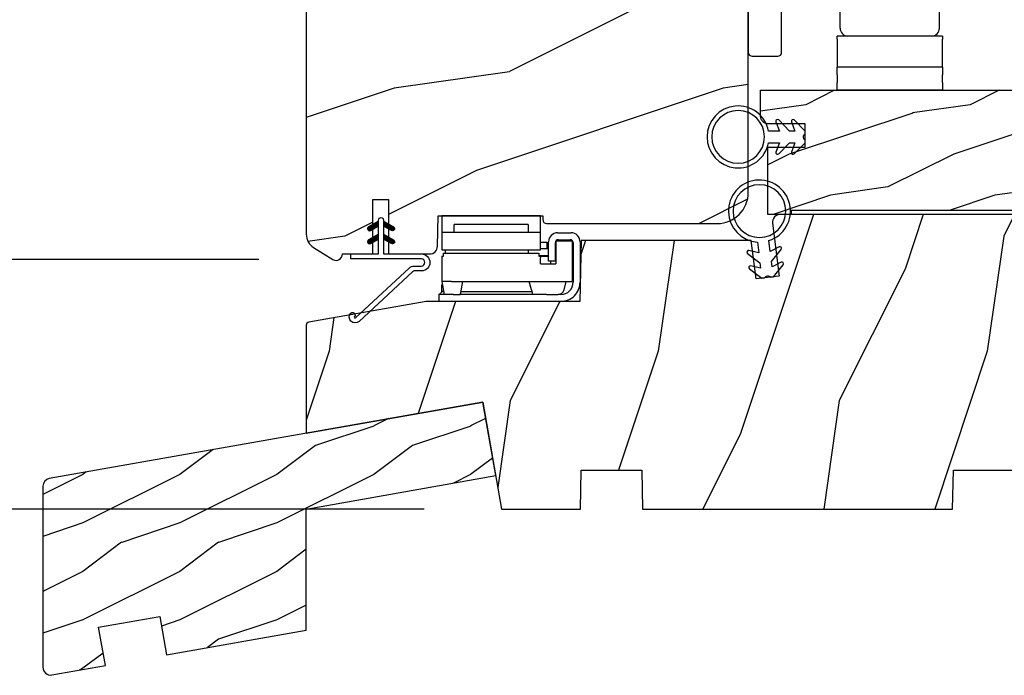
# Model space of a CAD drawing. Units: millimetres. Extents: x 986 to 31025, y -2147 to 1288.
# Drawn here: x 7306 to 7433, y 588 to 673 of the extents above; entities that cross this region are included whole.
import ezdxf

# ---------------------------------------------------------------- set-up
doc = ezdxf.new("R2010")
doc.units = ezdxf.units.MM
doc.header["$MEASUREMENT"] = 0
doc.header["$PDMODE"] = 3
for name, color, linetype in [('COUPE-FROID', 30, 'Continuous'), ('Dimensions-Cotes', 7, 'Continuous'), ('Sash colonial-Volet colonial', 4, 'Continuous'), ('Sill with groove for extension-Seuil coché pour extension', 4, 'Continuous'), ('Text French-Texte Français', 7, 'Continuous'), ('Wood sill ext. STD GB-021-Ext. seuil STD GB-021', 4, 'Continuous')]:
    doc.layers.add(name, color=color, linetype=linetype)
doc.layers.add('PRÉSENTATION', color=7, linetype='Continuous', plot=False)
doc.styles.add('Century-10', font='GOTHIC.TTF', dxfattribs={"height": 10})
doc.dimstyles.new('1-1', dxfattribs={"dimtxt": 10, "dimasz": 10, "dimexe": 10, "dimexo": 10, "dimgap": 10, "dimtad": 0, "dimtih": 1, "dimtoh": 1, "dimdec": 1, "dimzin": 0, "dimdsep": 46, "dimtxsty": 'Century-10', "dimcen": 0, "dimadec": 1, "dimazin": 0, "dimtfac": 1, "dimtdec": 1, "dimtofl": 0, "dimtmove": 0, "dimatfit": 3, "dimfxl": 0, "dimtolj": 1, "dimtzin": 0, "dimarcsym": 0})
pattern_1 = [(261.8699, (-12.72792206135786, 29.698484809835), (21.21319907757999, 106.0660180495853), [15, -135]), (251.5651, (6.363961030678928, 36.06244584051392), (4.563926263401186e-05, -42.42641678491383), [33.54102, -33.54102]), (243.4349, (16.97056274847714, 25.45584412271571), (-21.21324652746686, -63.63958565313664), [18.97368, -75.89466])]
pattern_2 = [(45.00000000000001, (-4.718514817803054e-05, -0.0500131363304348), (-0.08838834764831847, 0.08838834764831842), [])]

# ---------------------------------------------------------------- blocks, each defined once
blk = doc.blocks.new('*D1205')
at = {"layer": 'Defpoints', "color": 0, "transparency": 16777216}
for p in [(7343.222239092663, 995.7102103323739), (7202.586209275652, 609.7367350586662), (7368.409352011976, 609.7367350586662)]:
    blk.add_point(p, dxfattribs=at)
at = {"layer": 'Text French-Texte Français', "color": 0, "lineweight": -2, "transparency": 16777216}
for p, q in [((7333.222239092663, 995.7102103323739), (7192.586209275652, 995.7102103323739)), ((7202.586209275652, 985.7102103323739), (7202.586209275652, 900.2382984734909)), ((7202.586209275652, 619.7367350586662), (7202.586209275652, 693.0391142450748)), ((7358.409352011976, 609.7367350586662), (7192.586209275652, 609.7367350586662))]:
    blk.add_line(p, q, dxfattribs=at)
at = {"layer": 'Text French-Texte Français', "color": 0, "transparency": 16777216}
for points in [[(7200.919542608985, 985.7102103323739), (7204.252875942318, 985.7102103323739), (7202.586209275652, 995.7102103323739)], [(7200.919542608985, 619.7367350586662), (7204.252875942318, 619.7367350586662), (7202.586209275652, 609.7367350586662)]]:
    blk.add_solid(points, dxfattribs=at)
at = {"layer": 'Text French-Texte Français', "color": 0, "transparency": 16777216, "insert": (7202.58620927565, 796.6387063592806), "char_height": 10, "attachment_point": 5, "rotation": 90, "style": 'Century-10'}
blk.add_mtext('\\A1;HAUTEUR EXTÉRIEURE CADRE', dxfattribs=at)
blk = doc.blocks.new('*D1209')
at = {"layer": 'Defpoints', "color": 0, "transparency": 16777216}
for p in [(7244.000788179162, 732.642294492264), (7354.422239092557, 732.642294492264), (7368.409352011976, 609.7367350586662)]:
    blk.add_point(p, dxfattribs=at)
at = {"layer": 'Dimensions-Cotes', "color": 0, "lineweight": -2, "transparency": 16777216}
for p, q in [((7344.422239092557, 732.642294492264), (7234.000788179162, 732.642294492264)), ((7244.000788179162, 722.642294492264), (7244.000788179162, 692.2282610614247)), ((7244.000788179162, 619.7367350586662), (7244.000788179162, 642.352892831196)), ((7358.409352011976, 609.7367350586662), (7234.000788179162, 609.7367350586662))]:
    blk.add_line(p, q, dxfattribs=at)
at = {"layer": 'Dimensions-Cotes', "color": 0, "transparency": 16777216}
for points in [[(7242.334121512495, 722.642294492264), (7245.667454845829, 722.642294492264), (7244.000788179162, 732.642294492264)], [(7242.334121512495, 619.7367350586662), (7245.667454845829, 619.7367350586662), (7244.000788179162, 609.7367350586662)]]:
    blk.add_solid(points, dxfattribs=at)
at = {"layer": 'Dimensions-Cotes', "color": 0, "transparency": 16777216, "insert": (7244.00078817916, 667.2905769463082), "char_height": 10, "attachment_point": 5, "style": 'Century-10'}
blk.add_mtext('\\A1;122.9\\P [4 13/16"]', dxfattribs=at)
blk = doc.blocks.new('*D1210')
at = {"layer": 'Defpoints', "color": 0, "transparency": 16777216}
for p in [(7354.422239092557, 732.642294492264), (7300.598468639394, 641.9199736035872), (7347.096002369579, 641.9199736035872)]:
    blk.add_point(p, dxfattribs=at)
at = {"layer": 'Dimensions-Cotes', "color": 0, "lineweight": -2, "transparency": 16777216}
for p, q in [((7344.422239092557, 732.642294492264), (7290.598468639394, 732.642294492264)), ((7300.598468639394, 722.642294492264), (7300.598468639394, 697.4567118278263)), ((7300.598468639394, 651.9199736035872), (7300.598468639394, 680.4995398359841)), ((7337.096002369579, 641.9199736035872), (7290.598468639394, 641.9199736035872))]:
    blk.add_line(p, q, dxfattribs=at)
at = {"layer": 'Dimensions-Cotes', "color": 0, "transparency": 16777216}
for points in [[(7298.931801972727, 722.642294492264), (7302.265135306061, 722.642294492264), (7300.598468639394, 732.642294492264)], [(7298.931801972727, 651.9199736035872), (7302.265135306061, 651.9199736035872), (7300.598468639394, 641.9199736035872)]]:
    blk.add_solid(points, dxfattribs=at)
at = {"layer": 'Dimensions-Cotes', "color": 0, "transparency": 16777216, "insert": (7300.598468639392, 688.9781258319031), "char_height": 10, "attachment_point": 5, "style": 'Century-10'}
blk.add_mtext('\\A1;90.7 [3 9/16"]', dxfattribs=at)
blk = doc.blocks.new('BB-114')
h = blk.add_hatch()
h.set_pattern_fill('WOOD1', color=1, scale=30, angle=45, pattern_type=2)
h.set_pattern_definition(pattern_1)
edge = h.paths.add_edge_path()
edge.add_line((-24.73461526249715, 4.996649122327939), (-24.6473984276434, -1.77635683940025e-15))
edge.add_line((-24.6473984276434, -1.77635683940025e-15), (0.002099999999998658, 1.77635683940025e-15))
edge.add_line((0.002099999999998658, 1.77635683940025e-15), (0.002099999999998658, 38))
edge.add_line((0.002099999999998658, 38), (-17.36611332163811, 37.99999999999272))
edge.add_line((-17.36611332163811, 37.99999999999272), (-17.49702630859974, 30.49999999999272))
edge.add_line((-17.49702630859974, 30.49999999999272), (-20.23520033467648, 30.49999999999272))
edge.add_line((-20.23520033467648, 30.49999999999272), (-20.36611332163811, 37.99999999999272))
edge.add_line((-20.36611332163811, 37.99999999999272), (-54.86970519285536, 37.99999999999977))
edge.add_arc((-54.86970519285558, 36.99999999999978), 0.9999999999999929, 89.99999999998779, 186.9999999999736)
edge.add_line((-55.86225134449695, 36.87813065659509), (-55.02342538931771, 30.04644148481248))
edge.add_line((-55.02342538931771, 30.04644148481248), (-58.00106384424361, 29.68083345459536))
edge.add_line((-58.00106384424361, 29.68083345459536), (-58.61041654837754, 34.6436129739086))
edge.add_line((-58.61041654837754, 34.6436129739086), (-80.56147717309163, 34.6436129739086))
edge.add_line((-80.56147717309163, 34.6436129739086), (-80.6988120800961, 26.77570142105833))
edge.add_line((-80.6988120800961, 26.77570142105833), (-100.5376546063271, 26.77570142105833))
edge.add_line((-100.5376546063271, 26.77570142105833), (-115.6647611641285, 24.10838439486568))
edge.add_arc((-115.5953018930616, 23.71446129366002), 0.400000000000799, 100.0000000000011, 179.9807736478912)
edge.add_line((-115.9953018705419, 23.71459551891648), (-115.9999745116972, 9.789821552243666))
edge.add_line((-115.9999745116972, 9.789821552243666), (-93.24449210515142, 13.80222705955384))
edge.add_line((-93.24449210515142, 13.80222705955384), (-90.81078708068678, 0))
edge.add_line((-90.81078708068678, 0), (-80.64700267901861, 3.410605131648481e-13))
edge.add_line((-80.64700267901861, 3.410605131648481e-13), (-80.55978796318979, 4.999971497843376))
edge.add_line((-80.55978796318979, 4.999971497843376), (-72.73424079736108, 4.999971497843377))
edge.add_line((-72.73424079736108, 4.999971497843377), (-72.64702608153223, 0))
edge.add_line((-72.64702608153223, 0), (-32.64737926317963, 0))
edge.add_line((-32.64737926317963, 0), (-32.56016242832587, 4.996649122327939))
edge.add_line((-32.56016242832587, 4.996649122327939), (-24.73461526249715, 4.996649122327939))
at = {"color": 4}
blk.add_lwpolyline([(-55.02342538931764, 30.04644148481202), (-58.00106384424355, 29.6808334545949), (-58.61041654837747, 34.6436129739086), (-80.56147717309152, 34.6436129739086), (-80.69881208009603, 26.77570142105833), (-100.5376546063271, 26.77570142105833), (-115.6647611641273, 24.10838439486542, 0.3638752330039695), (-115.9953018705418, 23.71459551891712), (-115.9999745116972, 9.789821552243666), (-93.24449210515142, 13.80222705955384), (-90.81078708068678, 0), (-80.6470026790186, 0), (-80.55978796318975, 4.999971497843944), (-72.73424079736098, 4.999971497843944), (-72.64702608153213, 0), (-32.6473792631795, 0), (-32.56016242832577, 4.996649122327653), (-24.734615262497, 4.996649122327653), (-24.64739842764327, 0), (0.002099999999996882, 0), (0.002099999999996882, 38), (-17.366113321638, 37.99999999999272), (-17.49702630859967, 30.49999999999272), (-20.23520033467632, 30.49999999999272), (-20.366113321638, 37.99999999999272), (-54.86970519285539, 38, 0.4504671536907223), (-55.86225134449698, 36.87813065659429)], format="xyb", close=True, dxfattribs=at)
blk = doc.blocks.new('GB-021')
h = blk.add_hatch()
h.set_pattern_fill('WOOD1', color=1, scale=12.5, angle=-3.180554681463517e-15, style=0, pattern_type=2)
h.set_pattern_definition([(216.8699, (-43.09659934926361, -44.57920500394491), (37.49999897280565, 25.00000154079146), [6.25, -56.25]), (206.5651, (-35.59659934926367, -48.32920500394491), (-12.49998947426134, -12.50001636745476), [13.975425, -13.975425]), (198.4349, (-35.59659934926367, -54.57920500394491), (-25.00000543241201, -12.49998004028385), [7.9057, -31.622775])])
h.paths.add_polyline_path([(33.95442494513605, 8.722293284766316), (58.38201619864105, 13.02953669647743), (56.70779440014035, 22.52452034432152), (0.8263518223330237, 12.67111429694326, 0.3639702342662028), (0, 11.6863065439311), (0, -11.68630654393123, 0.4663076581549963), (1.173648177666731, -12.67111429694328), (8.060565446460998, -11.45676496854785), (7.192324558126302, -6.532726203486826), (15.070786582224, -5.143540782151367), (15.93902747055864, -10.06757954721244), (33.95442325903662, -6.890979201562164)])
at = {"color": 4}
blk.add_lwpolyline([(15.93902747055864, -10.06757954721244), (33.95442325903662, -6.890979201562168), (33.95442494513605, 8.722293284766316), (58.38201619864105, 13.02953669647743), (56.70779440014036, 22.52452034432152), (0.8263518223329243, 12.67111429694324, 0.3639702342662029), (0, 11.686306543931), (0, -11.686306543931, 0.4663076581549983), (1.173648177666507, -12.67111429694332), (8.060565446460998, -11.45676496854785), (7.192324558126302, -6.532726203486824), (15.070786582224, -5.143540782151369)], format="xyb", close=True, dxfattribs=at)
blk = doc.blocks.new('BB-124')
h = blk.add_hatch()
h.set_pattern_fill('WOOD1', color=1, scale=30, angle=45, pattern_type=2)
h.set_pattern_definition(pattern_1)
h.paths.add_polyline_path([(-68.0539482376231, 1.70530256582424e-12, 0.4142135623731023), (-72.05394823762322, -3.999999999998302), (-72.05394823762322, -25.99999999999818, 0.4142135623730951), (-71.55394823762322, -26.49999999999818), (-71.05394823762322, -26.49999999999818), (-71.05394823762322, -39.99864887778131), (-74.99766216479378, -40.07367558533429, 0.4081954135668452), (-75.97707274404979, -41.07346360074182), (-75.97707274404979, -46.39999999999975), (-68.97707274404979, -46.39999999999975), (-68.97707274405252, -48.39999999999975), (-75.97707274405252, -48.39999999999975), (-75.97707274404979, -52.32623672307722), (-76.00791111376229, -52.32623672307722, 0.5879925748039505), (-76.68767182876451, -53.54804873136946), (-75.13861659528003, -56.05216357192634, 0.2598231701672484), (-73.43774863511693, -56.99999999999904), (6.100000000000136, -56.99999999999908), (6.100000000000136, -54.49999999999999, 0.3545448909899638), (14.02984241998729, -45.79999999999927), (2.273736754432321e-13, -45.79999999999927), (2.273736754432321e-13, -39.39999999999964, 0.4142135623730951), (-0.4999999999997726, -38.89999999999964), (-2.799999999999955, -38.69999999999891, -0.4142135623730951), (-3.299999999999955, -38.19999999999891), (-3.299999999999955, -36.19999999999891, -0.4142135623730951), (-2.799999999999955, -35.69999999999891), (-0.4999999999997726, -35.5, 0.4142135623730971), (2.273736754432321e-13, -35), (-7.105427357601002e-15, 0)])
at = {"color": 4}
blk.add_lwpolyline([(-71.05394823762322, -39.99864887778131), (-71.05394823762322, -26.49999999999818), (-71.55394823762322, -26.49999999999818, -0.414213562373095), (-72.05394823762322, -25.99999999999818), (-72.05394823762322, -3.999999999998295, -0.4142135623731024), (-68.0539482376231, 1.70530256582424e-12), (0, 0), (2.273736754432321e-13, -35, -0.414213562373095), (-0.4999999999997726, -35.5), (-2.799999999999955, -35.69999999999891, 0.414213562373095), (-3.299999999999955, -36.19999999999891), (-3.299999999999955, -38.19999999999891, 0.414213562373095), (-2.799999999999955, -38.69999999999891), (-0.4999999999997726, -38.89999999999964, -0.414213562373095), (2.273736754432321e-13, -39.39999999999964), (2.273736754432321e-13, -45.79999999999927), (14.02984241998729, -45.79999999999927, -0.3545448909899638), (6.100000000000136, -54.49999999999999), (6.100000000000136, -56.99999999999908), (-73.43774863511658, -56.99999999999903, -0.2598231701672987), (-75.13861659528004, -56.05216357192631), (-76.68767182876377, -53.54804873137067, -0.5879925748045649), (-76.00791111376225, -52.32623672307722), (-75.97707274404979, -52.32623672307722), (-75.97707274405252, -48.39999999999975), (-68.97707274405252, -48.39999999999975), (-68.97707274404979, -46.39999999999975), (-75.97707274404979, -46.39999999999975), (-75.97707274404979, -41.07346360074183, -0.4091108014277007), (-74.99452515048756, -40.07361590558588), (-71.05394823762322, -39.99864887778131)], format="xyb", dxfattribs=at)
blk = doc.blocks.new('CF-114')
h = blk.add_hatch()
h.set_pattern_fill('ANSI31', color=256, angle=1.272221872585407e-14)
h.set_pattern_definition(pattern_2)
h.paths.add_polyline_path([(1.796035562818574, 4.219387261992225, 0.9303978350195479), (1.335808313401444, 3.913545875623086), (1.91045414754435, 2.896864784444361), (2.543548267517416, 2.896864784444361)])
h.paths.add_polyline_path([(3.508549106298041, 4.186156277124283, 1), (3.026238395948646, 3.913545875623313), (3.600884230091609, 2.896864784444361), (4.237279080419389, 2.896864784444361)])
h = blk.add_hatch()
h.set_pattern_fill('ANSI31', color=256, angle=1.272221872585407e-14)
h.set_pattern_definition(pattern_2)
h.paths.add_polyline_path([(1.910454147544513, 2.256864784444488), (1.335808313401444, 1.240183693265599, 1), (1.818119023750862, 0.9675732917645576), (2.546848997872182, 2.256864784444488)])
h.paths.add_polyline_path([(3.026238395948653, 1.240183693265599, 1), (3.508549106298072, 0.9675732917645576), (4.237279080419389, 2.256864784444488), (3.600884230091722, 2.256864784444488)])
at = {"layer": 'COUPE-FROID'}
blk.add_lwpolyline([(-2.200047185148181, -2.623135215555848), (-2.200047185148181, -1.722290765045145, 0.1893481729060768), (-2.296279004128182, -1.477288016731663), (-8.699564228940536, 5.416442392124411, -0.9556076865800267), (-7.649067884578036, 6.485004319328157, -1.000000000000155), (-8.076570221064562, 6.008725249560841, 0.955607686580006), (-8.23064301823772, 5.85200283357098), (-1.827357793425188, -1.041727575285094, -0.1893481729060768), (-1.56004718514828, -1.722290765045145), (-1.56004718514828, -2.623135215555848, 0.9999999999999999), (-0.6400471851481786, -2.623135215555848), (-0.6400471851481768, 6.476864784444516), (-4.718514817625419e-05, 6.476864784444516), (-4.718514818335962e-05, 2.896864784444588), (4.379952814851789, 2.896864784444361, -0.9999999999999999), (4.379952814851789, 2.256864784444488), (-4.718514817625419e-05, 2.256864784444488), (-4.718514817803054e-05, -2.623135215555848, -0.9999999999999999)], format="xyb", close=True, dxfattribs=at)
for points in [[(2.546848997872189, 2.896864784444361), (1.818119023750867, 4.186156277124283, 1.000000000000069), (1.335808313401429, 3.913545875623313), (1.910454147544421, 2.896864784444361)], [(4.237279080419396, 2.896864784444361), (3.508549106298076, 4.186156277124283, 1.000000000000069), (3.026238395948639, 3.913545875623313), (3.60088423009163, 2.896864784444361)], [(2.546848997872182, 2.256864784444488), (1.818119023750867, 0.9675732917645661, -1.000000000000017), (1.335808313401408, 1.240183693265536), (1.910454147544513, 2.256864784444488)], [(4.237279080419389, 2.256864784444488), (3.508549106298076, 0.9675732917645661, -1.000000000000017), (3.026238395948617, 1.240183693265536), (3.600884230091722, 2.256864784444488)]]:
    blk.add_lwpolyline(points, format="xyb", dxfattribs=at)
blk = doc.blocks.new('Q-300b')
at = {"color": 3, "linetype": 'Continuous', "lineweight": 30}
for p, q in [((-0.07388941178305686, -0.003836845612223305), (-12.77388691178294, -0.003836845612223305)), ((-12.77388691178294, -0.003836845612223305), (-12.77388691178294, -0.8600662883691257)), ((-12.77388691178294, -0.8600662883691257), (-12.77388691178294, -1.883106967012282)), ((-11.18638722428386, -2.152736380565329), (-11.18638722428386, -1.1367365806218)), ((-3.120838945324977, -1.1367365806218), (-11.18638722428386, -1.1367365806218)), ((-1.66138909928577, -1.1367365806218), (-3.120838945324977, -1.1367365806218)), ((-1.66138909928577, -1.1367365806218), (-1.66138909928577, -2.152736380565329)), ((-0.07388941178305686, -0.8600662883691257), (-0.07388941178305686, -0.003836845612223305)), ((-0.07388941178305686, -1.883106967012282), (-0.07388941178305686, -0.8600662883691257)), ((-12.77388691178294, -1.883106967012282), (-12.77388691178294, -2.152736380565329)), ((-12.77388691178294, -2.152736380565329), (-12.77388691178294, -4.413335935547366)), ((-0.07388941178305686, -2.152736380565329), (-12.77388691178294, -2.152736380565329)), ((-0.07388941178305686, -2.152736380565329), (-0.07388941178305686, -1.883106967012282)), ((-0.07388941178305686, -4.413335935547366), (-0.07388941178305686, -2.152736380565329)), ((2.123210155717061, -2.203536370579968), (3.875809810716419, -2.203536370579968)), ((-0.07388941178305686, -3.397336135603837), (0.7458192268559287, -3.397336135603837)), ((0.7458192268559287, -3.397336135603837), (0.7458192268559287, -4.286335960539873)), ((0.9675103832150853, -5.86113565058622), (0.9675103832150853, -3.359236143049202)), ((1.856510208216605, -5.86113565058622), (1.856510208216605, -3.473536120596691)), ((1.907310198216692, -3.270336160596344), (1.907310198216692, -6.216735580572276)), ((2.694710043218038, -3.270336160596344), (1.907310198216692, -3.270336160596344)), ((2.237510133217256, -3.092536195574212), (3.761509833216223, -3.092536195574212)), ((3.22810993821895, -3.270336160596344), (2.694710043218038, -3.270336160596344)), ((4.015509783216658, -3.270336160596344), (3.22810993821895, -3.270336160596344)), ((4.015509783216658, -3.270336160596344), (4.015509783216658, -8.502735130532528)), ((4.142509758216875, -3.473536120596691), (4.142509758216875, -6.470735530587262)), ((5.031509583214756, -3.359236143049202), (5.031509583214756, -6.470735530587262)), ((-12.77388691178294, -4.413335935547366), (-0.07388941178305686, -4.413335935547366)), ((-12.57224481814137, -4.845135850584484), (-6.423888161782997, -4.845135850584484)), ((-12.57224481814137, -5.226135775606963), (-12.57224481814137, -4.845135850584484)), ((-12.3502149951828, -4.422452840473852), (-12.35410966107975, -4.845135850584484)), ((-6.423888161782997, -4.845135850584484), (-0.2755315054246239, -4.845135850584484)), ((-1.66138909928577, -4.413335935547366), (-1.66138909928577, -4.845135850584484)), ((-0.2755315054246239, -4.845135850584484), (-0.2755315054246239, -5.226135775606963)), ((0.7458192268559287, -4.286335960539873), (-0.07388941178305686, -4.286335960539873)), ((0.9675103832150853, -3.95613602559024), (0.7458192268559287, -3.95613602559024)), ((0.9675103832150853, -4.286335960539873), (0.7458192268559287, -4.286335960539873)), ((-12.81049677124338, -5.226135775606963), (-12.77388691178294, -5.226135775606963)), ((-12.81049677124338, -5.226135775606963), (-12.81049677124338, -8.401135150619666)), ((-12.77388691178294, -5.226135775606963), (-12.57224481814137, -5.226135775606963)), ((-0.2755315054246239, -5.147392404425773), (0.9675103832150853, -5.147392404425773)), ((-0.2755315054246239, -5.226135775606963), (-0.07388941178305686, -5.226135775606963)), ((-0.111989404283122, -5.226135775606963), (0.9675103832150853, -5.226135775606963)), ((-0.07388941178305686, -5.226135775606963), (-0.07388941178305686, -5.429335735549103)), ((-0.07388941178305686, -6.216735580572276), (-0.07388941178305686, -5.429335735549103)), ((-0.07388941178305686, -6.216735580572276), (1.907310198216692, -6.216735580572276)), ((1.856510208216605, -5.86113565058622), (0.9675103832150853, -5.86113565058622)), ((1.272310323215606, -6.216735580572276), (1.272310323215606, -5.86113565058622)), ((4.142509758216875, -6.470735530587262), (4.142509758216875, -7.486735330588999)), ((4.142509758216875, -7.486735330588999), (4.142509758216875, -8.502735130532528)), ((5.031509583214756, -6.470735530587262), (5.031509583214756, -7.486735330588999)), ((5.031509583214756, -7.486735330588999), (5.031509583214756, -8.502735130532528)), ((-12.81049677124338, -8.401135150619666), (-12.77388691178294, -8.401135150619666)), ((-12.77388691178294, -8.401135150619666), (-12.77388691178294, -8.502735130532528)), ((-12.77388691178294, -8.502735130532528), (-12.48276910242294, -10.15373480557173)), ((-11.55607568484356, -8.502735130532528), (-12.77388691178294, -8.502735130532528)), ((-11.55607568484356, -8.502735130532528), (-6.423888161782997, -8.502735130532528)), ((-10.13228743178206, -8.502735130532528), (-10.42340524114206, -10.15373480557173)), ((-6.423888161782997, -8.502735130532528), (3.22810993821895, -8.502735130532528)), ((-1.235685183085479, -9.570127587168827), (-1.521689126781894, -8.502735130532528)), ((2.967505989518941, -9.570127587168827), (3.253509933215355, -8.502735130532528)), ((3.22810993821895, -8.502735130532528), (4.015509783216658, -8.502735130532528)), ((4.142509758216875, -8.502735130532528), (4.142509758216875, -8.57893511558359)), ((5.031509583214756, -8.502735130532528), (5.031509583214756, -8.566235118065379)), ((-13.19095482968351, -10.13478640931135), (-13.19298682928002, -10.15373819226807)), ((-13.19298682928002, -10.15373480557173), (-13.19298682928002, -11.04273463056597)), ((-11.29333813656285, -10.15373480557173), (-13.19298682928002, -10.15373480557173)), ((-13.12948684178355, -10.15373480557173), (-12.57346401790073, -9.63950005346851)), ((-12.85008689678307, -8.95993504060607), (-12.85008689678307, -9.895342349758721)), ((-12.69328426098309, -8.95993504060607), (-12.85008689678307, -8.95993504060607)), ((-11.32080399782444, -10.15373480557173), (-10.42340524114206, -10.15373480557173)), ((-2.986726971722419, -10.15373480557173), (-10.54292068428276, -10.15373480557173)), ((-10.35624765436023, -9.772734880549251), (-1.183903059944896, -9.772734880549251)), ((-0.505689326783795, -10.15373480557173), (-2.986726971722419, -10.15373480557173)), ((-1.235685183085479, -9.570127587168827), (-1.079322813861836, -10.15373480557173)), ((0.6878056382765863, -10.15373480557173), (-0.505689326783795, -10.15373480557173)), ((0.6878056382765863, -10.15373480557173), (2.206928539238106, -10.15373480557173)), ((2.567710068217821, -10.15373480557173), (2.206928539238106, -10.15373480557173)), ((-2.986726971722419, -11.04273463056597), (-13.19298682928002, -11.04273463056597)), ((-0.505689326783795, -11.04273463056597), (-2.986726971722419, -11.04273463056597)), ((2.555010070717799, -11.04273463056597), (-0.505689326783795, -11.04273463056597))]:
    blk.add_line(p, q, dxfattribs=at)
at = {"color": 3, "linetype": 'Continuous'}
blk.add_lwpolyline([(-13.19095482968351, -10.13478640931135), (-13.18706016378292, -10.13368235620146, 0.0019737759), (-13.18319936454373, -10.13254443641927, 0.001971966), (-13.17933856530453, -10.13137942335743, 0.001971292), (-13.1754777660617, -10.13018054356507, 0.0019728127), (-13.17165083348027, -10.12895118379674, 0.0019735433), (-13.16782390090248, -10.12769134405244, 0.001973843), (-13.16399696832104, -10.12640102427395, 0.0019740526), (-13.16017003574325, -10.12508022451948, 0.0019745593), (-13.15637696981958, -10.12372555815091, 0.0019747404), (-13.15258390390318, -10.12234379844449, 0.0019748252), (-13.14879083798314, -10.12093155870389, 0.0019751154), (-13.1450316387245, -10.11949222562544, 0.0019758102), (-13.14127243946587, -10.11801902593288, 0.0019761989), (-13.13751324020359, -10.11651534626435, 0.0019763992), (-13.13378790760271, -10.11498457319976, 0.0019763973), (-13.13006257500183, -10.1134233201592, 0.0019761236), (-13.12637110906235, -10.111834973839, 0.0019759248), (-13.12267964312286, -10.11021276078827, 0.0019756017), (-13.11898817718338, -10.10856345445791, 0.0019753406), (-13.1153305779053, -10.10688705478969, 0.0019748392), (-13.11167297862357, -10.10518017514551, 0.0019744726), (-13.10801537934549, -10.10344620210526, 0.0019738263), (-13.10439164672152, -10.10168513584358, 0.0019733654), (-13.10080178076259, -10.09989358954772, 0.0019725666), (-13.09717804814591, -10.0980749498558, 0.001972009), (-13.0936220488411, -10.09622583024611, 0.00197106), (-13.09006604954357, -10.0943530039367, 0.0019704068), (-13.0865100502424, -10.09244969765132, 0.0019693081), (-13.08298791760262, -10.09052268472442, 0.0019685594), (-13.07946578496285, -10.08856857840146, 0.0019673113), (-13.07597751898447, -10.08658399216074, 0.0019664689), (-13.07248925300246, -10.0845756992203, 0.0019650749), (-13.06903485368184, -10.08254369958013, 0.0019641356), (-13.06561432102262, -10.08048122002219, 0.001962587), (-13.0621937883634, -10.07839503376454, 0.0019615646), (-13.05877325570054, -10.07628514086537, 0.0019598973), (-13.05538658970272, -10.07414815457014, 0.0019587453), (-13.05203379036266, -10.07198746169161, 0.0019568358), (-13.04868099102259, -10.06979967541702, 0.001955726), (-13.04536205834393, -10.06758818255912, 0.0019540239), (-13.04207699232302, -10.0653529830015, 0.0019523409), (-13.03879192630211, -10.06309407674416, 0.001949255), (-13.0355068602812, -10.06081485054165, 0.001949201), (-13.03228952758309, -10.05850853100128, 0.0019503152), (-13.02907219488134, -10.05617850476119, 0.001944121), (-13.02585486218322, -10.05382815863413, 0.0019301827), (-13.02267139614287, -10.05145749238727, 0.001944895), (-13.01952179676391, -10.04905973286077, 0.0019808403), (-13.01640606404271, -10.04663487999642, 0.001924171), (-13.01329033132515, -10.0442032537976, 0.001796614), (-13.01024233192311, -10.04176485432254, 0.0019772502), (-13.00712659920555, -10.03926210814097, 0.0023479952), (-13.00401086648435, -10.03667469530774, 0.001787707), (-13.00106446706286, -10.03423629577446, 0.0006283494), (-12.99845673424443, -10.03202141622023, 0.0025042193), (-12.99510393490436, -10.02913259009074, 0.0042982381), (-12.99005780255993, -10.0246283243614, 0.0021095872), (-12.98348767052175, -10.01869488546799, 0.0011219631)], format="xyb", dxfattribs=at)
at = {"color": 3, "linetype": 'Continuous', "lineweight": 30}
for centre, radius, start, end in [((2.123210155717061, -3.359236143049202), 1.1556997725, 90, 180), ((3.875809810716419, -3.359236143049202), 1.1556997725, 359.999990000051, 90.0000129999987), ((2.237510133217256, -3.473536120596691), 0.380999925, 90, 180), ((3.761509833216223, -3.473536120596691), 0.380999925, 0, 90), ((2.555010070717799, -8.566235118065379), 2.4764995125, 269.999989999999, 9.999948896220796e-06), ((2.567710068217821, -8.57893511558359), 1.57479969, 269.999989999999, 9.999948896220796e-06), ((2.206928539238106, -9.366334960606764), 0.7873998449999999, 270, 345.0000000000073)]:
    blk.add_arc(centre, radius, start, end, dxfattribs=at)
for points in [[(-12.35011339520224, -4.413335935489158), (-12.35014726186728, -4.416322974997456), (-12.35018112852504, -4.419364201006829), (-12.35021499518643, -4.422456227053772)], [(-11.5436804872852, -4.413335935489158), (-11.5437143539466, -4.416322974997456), (-11.54374822060799, -4.419364201006829), (-11.54374822060799, -4.422456227053772)]]:
    blk.add_open_spline(points, degree=3, dxfattribs=at)
blk = doc.blocks.new('BB-134')
h = blk.add_hatch()
h.set_pattern_fill('WOOD1', color=1, scale=15, angle=45, pattern_type=2)
h.set_pattern_definition([(261.8699, (-6.363961030678928, 14.8492424049175), (10.60659953878999, 53.03300902479267), [7.5, -67.5]), (251.5651, (3.181980515339464, 18.03122292025696), (2.281963131700593e-05, -21.21320839245691), [16.77051, -16.77051]), (243.4349, (8.485281374238571, 12.72792206135786), (-10.60662326373343, -31.81979282656832), [9.48684, -37.94733])])
h.paths.add_polyline_path([(16, 13.10000737066001), (0, 13.10000737066001), (0, 10.10000737066001), (0.5, 10.10000737066001), (0.5, 7.179667470903233), (6.849890083592231, 7.069128313529887), (6.847709916378665, 4.33091259375891), (0.4999999999999982, 4.22041147560795), (0.5, -28.89996622471079), (0, -28.89996622471079), (0, -31.89996622471079), (8.66444487933768, -31.89996622471079), (8.66444487933768, -27.11946622471079), (11.66444487933768, -27.11946622471079), (11.66444487933768, -31.8499662247108, 0.4142135623730955), (12.66444487933767, -32.8499662247108), (16, -32.8499662247108)])
at = {"color": 4}
blk.add_lwpolyline([(0.5, 7.179667470903231), (6.849890083592232, 7.069128313529889), (6.847709916378665, 4.330912593758912), (0.5, 4.22041147560795), (0.5, -28.89996622471079), (0, -28.89996622471079), (0, -31.89996622471079), (8.66444487933768, -31.89996622471079), (8.66444487933768, -27.11946622471079), (11.66444487933768, -27.11946622471079), (11.66444487933768, -31.8499662247108, 0.4142135623730981), (12.66444487933768, -32.8499662247108), (16, -32.8499662247108), (16, 13.10000737066001), (0, 13.10000737066001), (0, 10.10000737066001), (0.5, 10.10000737066001)], format="xyb", close=True, dxfattribs=at)
blk = doc.blocks.new('CF-026')
at = {"color": 30}
blk.add_lwpolyline([(-0.75, 9.329058411377872), (-1.96032641537613, 8.888535622435, -0.810152513298261), (-2.183954090198768, 9.246769351126403), (-0.75, 10.62905841137783), (-0.75, 11.32905841137787), (-1.96032641537613, 10.888535622435, -0.810152513298261), (-2.183954090198768, 11.2467693511264), (-0.75, 12.62905841137783), (-0.4054180495945729, 12.6290584113776, 0.5114803270429501), (0.4054180495950277, 12.62905841137783), (0.75, 12.62905841137783), (2.183954090198768, 11.2467693511264, -0.810152513298261), (1.96032641537613, 10.888535622435), (0.75, 11.32905841137787), (0.75, 10.62905841137783), (2.183954090198768, 9.246769351126403, -0.810152513298261), (1.96032641537613, 8.888535622435), (0.75, 9.329058411377872), (0.75, 7.929058411377781, -10.57207788183704), (-0.75, 7.929058411377781)], format="xyb", close=True, dxfattribs=at)
blk.add_circle((0, 4.000000000002245), 3.4, dxfattribs=at)
blk = doc.blocks.new('Q-075-1a')
at = {"layer": 'PRÉSENTATION', "color": 3}
for p, q in [((-13.50000000005852, 51.95379474493519), (-13.50000000005852, 56.32379474493523)), ((-13.00000000005858, 56.82379474493523), (12.99999999994154, 56.82379474493523)), ((13.49999999994154, 51.95379474493519), (13.49999999994154, 56.32379474493523)), ((12.99999999994154, 51.45379474493522), (-13.00000000005858, 51.45379474493522)), ((4.531373033344636, 48.85000000000004), (-4.53137303346162, 48.85000000000004)), ((-3.000000000058463, 48.85000000000004), (-3.000000000058463, 43.85000000000004)), ((2.99999999994148, 48.85000000000004), (2.99999999994148, 43.85000000000004)), ((-5.350000000058486, 43.85000000000004), (5.349999999941446, 43.85000000000004)), ((-6.350000000058486, 36.62375104078787), (-6.350000000058486, 42.85000000000007)), ((6.349999999941446, 35.76857053589954), (6.349999999941446, 42.85000000000007)), ((0.7002781470316393, 36.31168765917589), (-17.71714670230122, 37.12689008936802)), ((-3.637832921505805, 37.00419312819552), (-3.875334993936946, 36.51421602471065)), ((-3.637832921505805, 37.00419312819555), (-3.581648736537005, 37.00170627216112)), ((-3.540931516213362, 37.08453829049746), (-3.581648736537005, 37.00170627216112)), ((-18.23925633615156, 36.12920641895276), (-18.23925633615144, 36.62737916447149)), ((-18.23925633615156, 36.12920641895276), (-18.23925633615156, 20.89524167105741)), ((0.7002781470315824, 36.31168765917589), (5.656664280736976, 36.09230530500749)), ((3.867372814708034, 36.67199348544931), (3.834133203604864, 36.75809902270599)), ((3.867372814708034, 36.67199348544931), (3.923556999677288, 36.6695066294149)), ((3.923556999677288, 36.6695066294149), (4.116839804407874, 36.16046188310669)), ((6.612445013036535, 35.09328345521438), (6.612445013036535, 32.60000000000012)), ((8.999999999938353, 34.35000000000004), (6.612445013066377, 34.35000000000004)), ((9.999999999938353, 21.00000000000004), (9.999999999938353, 33.35000000000004)), ((6.273882840832442, 31.85000000000004), (7.499999999938353, 31.85000000000004)), ((7.499999999938353, 31.85000000000004), (7.499999999938353, 24.85000000000007)), ((-6.539256336151112, 25.90000000000013), (-6.539256336151112, 30.60000000000012)), ((-5.539256336151055, 31.60000000000012), (0.656058879331141, 31.60000000000012)), ((-5.500000000091546, 31.35000000000004), (5.299999999908465, 31.35000000000004)), ((-1.790598842774131, 31.60000000000012), (-1.801664483558028, 31.35000000000001)), ((5.612445013036421, 31.60000000000012), (0.6560588793310842, 31.60000000000012)), ((1.612730124159071, 31.60000000000012), (1.601664483375117, 31.35000000000001)), ((-6.500000000091546, 26.15000000000005), (-6.500000000091546, 30.35000000000004)), ((6.299999999908465, 26.15000000000005), (6.299999999908465, 30.35000000000004)), ((0.656058879331141, 24.90000000000013), (-5.539256336151055, 24.90000000000013)), ((5.299999999908465, 25.15000000000005), (-5.500000000091546, 25.15000000000005)), ((-2.076092374999888, 25.15000000000002), (-2.087158015783785, 24.90000000000011)), ((0.656058879331141, 24.90000000000013), (5.612445013036535, 24.90000000000011)), ((1.327236591933314, 25.15000000000002), (1.316170951149303, 24.90000000000011)), ((7.499999999938353, 24.85000000000007), (5.924694912986553, 24.85000000000007)), ((6.612445013036535, 23.90000000000011), (6.612445013036535, 21.40671654478582)), ((-18.23925633615144, 20.89524167105741), (-18.23925633615127, 20.04140459173733)), ((5.656664280737033, 20.40769469499274), (0.7002781470316393, 20.18831234082437)), ((-18.23925633615116, 20.040329021484), (-18.23925633615116, 18.89524167105741)), ((-14.43925633615621, 19.39524167105746), (-17.73925633615622, 19.39524167105746)), ((-14.40715406482664, 19.39524167105741), (-14.4392563361516, 19.39524167105741)), ((-12.98347560385176, 19.58263432649137), (0.7002781470316393, 20.18831234082437)), ((-5.296684653075914, 14.02635182233313), (-6.204291878223586, 19.17364817766698)), ((-3.554160084329936, 20.00000000000004), (8.999999999938353, 20.00000000000004)), ((5.296684652958874, 14.02635182233313), (6.204291878106545, 19.17364817766698)), ((-18.23925633615616, 18.89524167105746), (-18.23925633615616, 4.895241671057462)), ((-13.93925633615621, 4.895241671057434), (-13.93925633615621, 18.89524167105746)), ((-6.349999999991525, 13.19999999999997), (-6.349999999991525, 15.99999999999999)), ((6.350000000008407, 13.19999999999997), (6.350000000008407, 15.99999999999999)), ((-6.349999999991525, 13.19999999999997), (-5.399999999992787, 13.19999999999997)), ((-5.400000000058554, 13.20000000000003), (5.399999999941571, 13.20000000000003)), ((5.400000000007225, 13.19999999999997), (6.350000000008407, 13.19999999999997)), ((-6.400000000058554, 8.000000000000043), (-6.400000000058554, 12.20000000000003)), ((6.399999999941571, 8.000000000000043), (6.399999999941571, 12.20000000000003)), ((-5.399999999994492, 7), (-6.799999999994355, 7)), ((-6.799999999994526, 6.580274789187797), (-6.799999999994355, 7)), ((-6.79999999999464, 6.580274789187797), (-6.799999999994981, 4.678900843248826)), ((5.399999999941571, 7.000000000000043), (-5.400000000058554, 7.000000000000043)), ((6.80000000000561, 7), (5.400000000005519, 7)), ((6.80000000000561, 7), (6.800000000005383, 6.580274789187797)), ((6.800000000004928, 4.678900843248826), (6.800000000005383, 6.580274789187797)), ((-17.73925633615622, 4.395241671057448), (-14.43925633615615, 4.395241671057448)), ((-6.799999999994981, 4.678900843248826), (-6.799999999996004, 2.999999999999986)), ((6.800000000003962, 2.999999999999986), (6.800000000004928, 4.678900843248826)), ((6.799999999999983, 3.000000000000014), (-6.799999999999983, 3.000000000000014)), ((-6.80000000000021, 2), (-6.799999999999983, 2.999999999999986)), ((6.799999999999983, 2.999999999999986), (6.799999999999699, 2)), ((-6.80000000000021, 2), (-6.80000000000021, 1)), ((6.799999999999699, 1), (6.799999999999699, 2)), ((-6.799999999999983, 0), (-6.80000000000021, 1)), ((6.799999999999983, 0), (-6.799999999999983, 0)), ((6.799999999999699, 1), (6.799999999999983, 0))]:
    blk.add_line(p, q, dxfattribs=at)
for centre, radius, start, end in [((0.2707130421279373, 51.19712890483662), 7.409287649081048, 92.09388116568297, 130.5880407213244), ((-0.2707130422449211, 51.19712890483662), 7.409287649081049, 49.41195927867562, 87.90611883431704), ((-13.00000000005858, 56.3237947449352), 0.5000000000000004, 90, 180), ((12.99999999994154, 56.3237947449352), 0.5000000000000004, 0, 90), ((-13.00000000005858, 51.95379474493522), 0.5000000000000004, 180, 270), ((-8.50000000005852, 48.85000000000004), 3.500000000000002, 7.180755781458356, 48.06824981289781), ((8.499999999941537, 48.85000000000004), 3.500000000000003, 131.9317501871022, 172.8192442185417), ((12.99999999994154, 51.95379474493522), 0.5000000000000004, 270, 0), ((-4.53137303346162, 49.35000000000004), 0.5000000000000004, 187.18075578146, 270), ((4.531373033344636, 49.35000000000004), 0.5000000000000006, 270, 352.8192442185484), ((-5.350000000058486, 42.85000000000007), 1, 90, 180), ((5.349999999941446, 42.85000000000007), 1, 0, 90), ((-17.73925633615144, 36.62737916447149), 0.5000000000000013, 87.46559619116725, 180), ((5.612445013036535, 35.0932834552144), 1, 0, 87.46559619116725), ((7.349999999941502, 35.35000000000004), 1, 222.47644763645, 270), ((8.999999999938353, 33.35000000000004), 1.000000000000001, 0, 90), ((5.612445013036535, 32.60000000000012), 1, 270, 0), ((-5.539256336151055, 30.60000000000012), 1.000000000000064, 90, 180), ((-5.500000000091546, 30.35000000000004), 0.9999999999999998, 90, 180), ((5.299999999908522, 30.35000000000004), 0.9999999999999953, 0, 90), ((-5.539256336151055, 25.90000000000013), 1.000000000000063, 180, 270), ((-5.500000000091546, 26.15000000000005), 1.000000000000033, 180, 270), ((5.299999999908465, 26.15000000000005), 1.000000000000001, 270, 0), ((5.612445013036535, 23.90000000000011), 1, 0, 90), ((5.612445013036535, 21.40671654478582), 1, 272.5344038088327, 0), ((8.999999999938353, 21.00000000000004), 1.000000000000003, 270, 0), ((-17.73925633615622, 18.89524167105746), 0.5000000000000017, 90, 180), ((-14.43925633615621, 18.89524167105746), 0.4999999999999994, 0, 90), ((-12.93925633615126, 18.58361247669826), 0.9999999999999982, 92.53440380883275, 180), ((-7.189099631235791, 19.00000000000004), 1, 10.00000000000182, 59.49412544299943), ((7.189099631118808, 19.00000000000004), 1, 90, 170.0000000000006), ((-5.349999999991638, 15.99999999999999), 1, 116.8708307302361, 180), ((5.350000000008407, 15.99999999999999), 0.9999999999999999, 0, 63.12916926978576), ((-4.311876900063652, 14.20000000000003), 1, 190.000000000001, 270), ((4.311876899946611, 14.20000000000003), 1, 270, 349.999999999999), ((-5.400000000058498, 12.20000000000003), 1.000000000000009, 90, 180), ((5.399999999941571, 12.20000000000003), 1.000000000000005, 0, 90), ((-5.400000000058498, 8.000000000000043), 1.000000000000032, 180, 270), ((5.399999999941571, 8.000000000000043), 1.00000000000001, 270, 0), ((-17.73925633615622, 4.895241671057462), 0.4999999999999994, 180, 270), ((-14.43925633615615, 4.895241671057462), 0.4999999999999983, 270, 0)]:
    blk.add_arc(centre, radius, start, end, dxfattribs=at)
blk.add_open_spline([(3.834133203604864, 36.75809902270599), (3.690634302607208, 37.12976499453954), (3.466017401933669, 37.51398418551308), (2.941528920591082, 38.16625979556763), (2.526090268289607, 38.52308085756367), (1.862264279195387, 38.90860518427603), (1.549982769645936, 39.04470826974746), (0.9001648829421072, 39.23038847030243), (0.5625862726708135, 39.27981775193767), (-0.05937961534860392, 39.30734755632442), (-0.4000052385811443, 39.28793733239361), (-1.06368711325311, 39.1603959979554), (-1.386772371263675, 39.05241587414746), (-2.082064201093857, 38.72704958570419), (-2.527404067644653, 38.40832878724477), (-3.107471312324066, 37.80494364475028), (-3.365156351734385, 37.44207237385022), (-3.540931516213362, 37.08453829049743)], degree=3, knots=[0.746304224081693, 0.746304224081693, 0.746304224081693, 0.746304224081693, 0.8604908902545965, 0.8604908902545965, 0.9974011126884242, 0.9974011126884242, 1.090787341650512, 1.090787341650512, 1.184173570612599, 1.184173570612599, 1.277559799574687, 1.277559799574687, 1.370946028536774, 1.370946028536774, 1.507856250970602, 1.507856250970602, 1.622042917143505, 1.622042917143505, 1.622042917143505, 1.622042917143505], dxfattribs=at)

msp = doc.modelspace()

# ---------------------------------------------------------------- block references
for name, p in [('Q-075-1a', (7418.462643598327, 663.7367350583453)), ('Q-300b', (7373.49867118124, 647.5624022123491))]:
    msp.add_blockref(name, p)
at = {"xscale": -1}
for name, p, rotation in [('BB-134', (7434.654005317377, 647.7367350583453), 270), ('CF-026', (7394.905580681286, 657.7288987055116), 269.999999999904), ('CF-026', (7401.170899419439, 652.135295853136), 187.0000000000932)]:
    msp.add_blockref(name, p, dxfattribs=dict(at, rotation=rotation))
at = {"rotation": 90.00000000000001}
msp.add_blockref('CF-114', (7355.447017013431, 642.635411969143), dxfattribs=at)
at = {"layer": 'Sash colonial-Volet colonial', "xscale": -1, "rotation": 270}
msp.add_blockref('BB-124', (7400.223387262175, 718.6124847173483), dxfattribs=at)
at = {"layer": 'Sill with groove for extension-Seuil coché pour extension'}
msp.add_blockref('BB-114', (7459.220139092659, 609.736735058666), dxfattribs=at)
at = {"layer": 'Wood sill ext. STD GB-021-Ext. seuil STD GB-021'}
msp.add_blockref('GB-021', (7309.268105953156, 601.0130048650911), dxfattribs=at)

# ---------------------------------------------------------------- dimensions: what is measured, and where the dimension line sits
at = {"layer": 'Dimensions-Cotes'}
dim = msp.add_linear_dim(base=(7244.000788179162, 732.642294492264), p1=(7368.409352011972, 609.736735058666), p2=(7354.422239092553, 732.6422944922638), angle=90, text='<>\\P[]', dimstyle='1-1', dxfattribs=at)
dim.commit()
dim.dimension.update_dxf_attribs({"geometry": '*D1209', "text_midpoint": (7244.00078817916, 667.2905769463082), "dimtype": 160})
dim = msp.add_linear_dim(base=(7300.598468639394, 641.9199736035872), p1=(7354.422239092553, 732.6422944922638), p2=(7347.096002369575, 641.919973603587), angle=90, dimstyle='1-1', override={"dimgap": 2}, dxfattribs=at)
dim.commit()
dim.dimension.update_dxf_attribs({"geometry": '*D1210', "text_midpoint": (7300.598468639392, 688.9781258319031), "dimtype": 160})
at = {"layer": 'Text French-Texte Français'}
dim = msp.add_linear_dim(base=(7202.586209275652, 609.7367350586662), p1=(7343.222239092659, 995.7102103323734), p2=(7368.409352011972, 609.736735058666), angle=90, text='HAUTEUR EXTÉRIEURE CADRE', dimstyle='1-1', dxfattribs=at)
dim.commit()
dim.dimension.update_dxf_attribs({"geometry": '*D1205', "text_midpoint": (7202.58620927565, 796.6387063592806), "dimtype": 160, "text_rotation": 90})

doc.saveas('drawing.dxf')
